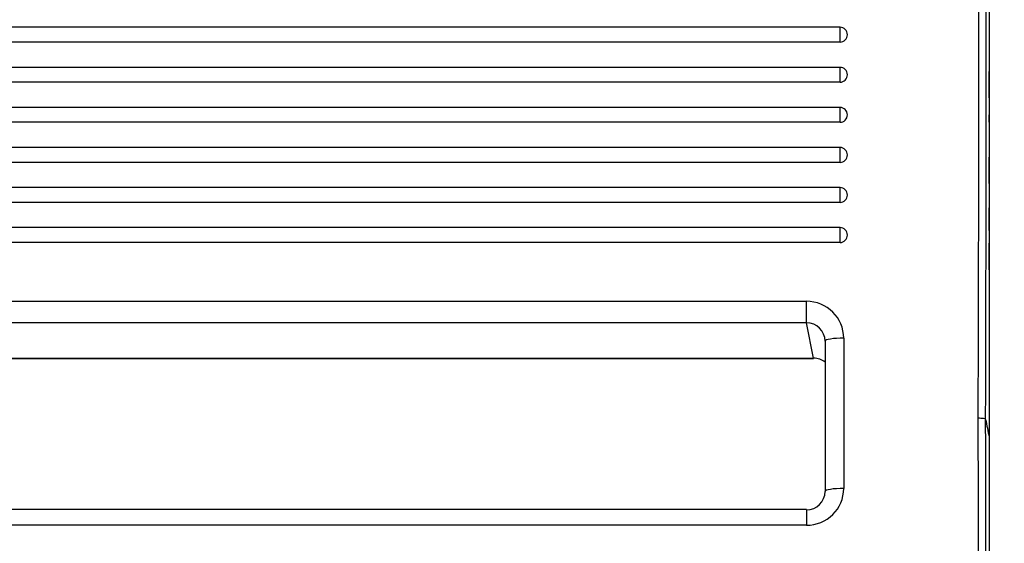
# Model space of a CAD drawing. Units: millimetres. Extents: x 0 to 356, y 0 to 204.
# Drawn here: x 178 to 185, y 48 to 52 of the extents above; entities that cross this region are included whole.
import ezdxf
from ezdxf import colors
from ezdxf.entities.mleader import LeaderData, LeaderLine
from ezdxf.math import Vec2, Vec3

# ---------------------------------------------------------------- set-up
doc = ezdxf.new("R2010")
doc.units = ezdxf.units.MM
for name, color, linetype in [('LIST-08PLAST-720', 7, 'Continuous'), ('PATA-08PLAST-XXX', 7, 'Continuous'), ('Predeterminado', 7, 'Continuous')]:
    doc.layers.add(name, color=color, linetype=linetype)

# ---------------------------------------------------------------- blocks, each defined once
blk = doc.blocks.new('SE2')
at = {"layer": 'LIST-08PLAST-720', "color": 7, "linetype": 'Continuous'}
for p, q in [((183.6397, 51.6544), (146.1847, 51.6544)), ((183.6397, 51.545), (183.6397, 51.6544)), ((183.6397, 51.545), (146.1847, 51.545)), ((183.6397, 51.359), (146.1847, 51.359)), ((183.6397, 51.2497), (183.6397, 51.359)), ((184.7397, 51.1342), (184.7397, 51.3273)), ((183.6397, 51.2497), (146.1847, 51.2497)), ((183.6397, 51.0636), (146.1847, 51.0636)), ((183.6397, 50.9543), (183.6397, 51.0636)), ((183.6397, 50.9543), (146.1847, 50.9543)), ((183.6397, 50.7682), (146.1847, 50.7682)), ((183.6397, 50.6589), (183.6397, 50.7682)), ((184.7397, 50.5027), (184.7397, 50.6958)), ((183.6397, 50.6589), (146.1847, 50.6589)), ((183.6397, 50.4728), (146.1847, 50.4728)), ((183.6397, 50.3635), (183.6397, 50.4728)), ((183.6397, 50.3635), (146.1847, 50.3635)), ((184.7397, 50.1563), (184.7397, 50.3228)), ((183.6397, 50.1775), (146.1847, 50.1775)), ((183.6397, 50.0681), (183.6397, 50.1775)), ((183.6397, 50.0681), (146.1847, 50.0681)), ((184.7397, 49.7403), (184.7397, 48.6335)), ((146.4323, 49.6346), (183.3922, 49.6346)), ((183.3922, 49.4767), (183.3922, 49.6346)), ((183.3922, 49.4767), (146.4323, 49.4767)), ((183.4447, 49.2149), (183.3922, 49.4767)), ((183.5296, 49.3416), (183.5296, 48.2339)), ((183.6671, 49.3631), (183.6671, 48.2554)), ((146.3797, 49.2149), (183.4447, 49.2149)), ((146.3797, 49.2144), (183.4447, 49.2144)), ((183.4447, 49.2149), (183.4447, 49.2144)), ((183.3922, 48.0999), (146.4323, 48.0999)), ((183.3922, 48.0999), (183.3922, 47.9839)), ((183.3922, 47.9839), (146.4323, 47.9839))]:
    blk.add_line(p, q, dxfattribs=at)
for centre, radius, start, end in [((-827.7264, 52.0818), 1012.3908, 359.8127106, 0.1756276), ((-910.8409, 52.0761), 1095.5598, 359.8267948, 0.1622001), ((183.6397, 51.5994), 0.055, 0, 90), ((183.6397, 51.304), 0.055, 0, 90), ((183.6397, 51.0086), 0.055, 0, 90), ((183.6397, 50.7132), 0.055, 0, 90), ((183.6397, 50.4178), 0.055, 0, 90), ((183.6397, 50.1225), 0.055, 0, 90), ((267.524, 49.8394), 82.7843, 179.981678, 180.068606), ((-1014.5629, 45.3087), 1199.2268, 359.8462596, 0.1654886), ((-1121.7817, 45.2948), 1306.5002, 359.8591274, 0.1521495)]:
    blk.add_arc(centre, radius, start, end, dxfattribs=at)
for centre, major_axis, ratio, start_param, end_param in [((183.6397, 51.5994), (-0.055, 0), 0.987688, 1.570796, 3.141593), ((183.6397, 51.304), (-0.055, 0), 0.987688, 1.570796, 3.141593), ((183.6397, 51.0086), (-0.055, 0), 0.987688, 1.570796, 3.141593), ((183.6397, 50.7132), (-0.055, 0), 0.987688, 1.570796, 3.141593), ((183.6397, 50.4178), (-0.055, 0), 0.987688, 1.570796, 3.141593), ((183.6397, 50.1225), (-0.055, 0), 0.987688, 1.570796, 3.141593), ((183.392, 49.3629), (-0.275, -0.0076), 0.98767, 3.114305, 4.684416), ((183.392, 49.3414), (0.1374, -0.0087), 0.983473, 0.061428, 1.631539), ((183.6671, 49.3416), (0.1375, 0), 0.156434, 1.570796, 3.141593), ((183.4446, 49.0792), (-0.1376, 0.0021), 0.986046, 4.061141, 4.726366), ((183.392, 48.2556), (-0.275, 0.0076), 0.98767, 1.598769, 3.16888), ((183.392, 48.2341), (-0.1307, 0.0435), 0.989754, 1.890456, 3.460567), ((183.6671, 48.2339), (0.1375, 0), 0.156434, 1.570796, 3.167773)]:
    blk.add_ellipse(centre, major_axis=major_axis, ratio=ratio, start_param=start_param, end_param=end_param, dxfattribs=at)
for points, knots in [([(184.7397, 50.9543), (184.7397, 50.9606), (184.7397, 50.967), (184.7397, 50.9734), (184.7397, 50.9852), (184.7397, 50.9969), (184.7397, 51.0087)], [0, 0, 0, 0, 0.350711, 0.350711, 0.350711, 1, 1, 1, 1]), ([(184.7397, 49.8659), (184.7397, 49.9021), (184.7397, 49.9383), (184.7397, 49.9746), (184.7397, 50.0045), (184.7397, 50.0344), (184.7397, 50.0643)], [0, 0, 0, 0, 0.547609, 0.547609, 0.547609, 1, 1, 1, 1]), ([(184.7139, 48.7642), (184.7134, 48.7664), (184.7073, 48.7686), (184.6871, 48.7716), (184.673, 48.7725), (184.6589, 48.7725)], [0, 0, 0, 0, 0.5, 0.5, 1, 1, 1, 1]), ([(184.7139, 48.7642), (184.7182, 48.7424), (184.7225, 48.7206), (184.7311, 48.6771), (184.7355, 48.6553), (184.7397, 48.6335)], [0, 0, 0, 0, 0.5, 0.5, 1, 1, 1, 1])]:
    blk.add_open_spline(points, degree=3, knots=knots, dxfattribs=at)
at = {"layer": 'PATA-08PLAST-XXX', "color": 7, "linetype": 'Continuous'}
blk.add_line((184.7397, 66.8531), (184.7397, 42.0855), dxfattribs=at)
blk = doc.blocks.new('_DOT')
at = {"color": 0}
blk.add_line((0, 0), (-1, 0), dxfattribs=at)
at = {"color": 0, "const_width": 0.333}
blk.add_lwpolyline([(-0.1665, 0, 1), (0.1665, 0, 1)], format="xyb", close=True, dxfattribs=at)

msp = doc.modelspace()

# ---------------------------------------------------------------- block references
at = {"layer": 'Predeterminado'}
msp.add_blockref('SE2', (0, 0), dxfattribs=at)

# ---------------------------------------------------------------- leaders
at = {"layer": 'Predeterminado', "color": 7, "linetype": 'Continuous'}
ml = msp.add_multileader_mtext('Standard', dxfattribs=at)
ml.set_content('{\\pxsm0.9;\\fCalibri|b0||i0||c0|p34;\\W1.;Documento no contractual - Document no contractual - Non-contractual document - Non-contractual document - Documento não contratual\\P}', color=256)
ml.set_leader_properties()
ml.set_arrow_properties(name='DOT')
ml.build(insert=Vec2(0, 0))
ml.multileader.update_dxf_attribs({"leader_type": 0, "has_text_frame": 1, "dogleg_length": 0, "arrow_head_size": 1.8})
ctx = ml.context
ctx.base_point, ctx.char_height, ctx.arrow_head_size, ctx.plane_x_axis, ctx.plane_y_axis = Vec3(306.22662, 35.13378), 1.8, 1.8, Vec3(0, 1), Vec3(-1, 0)
notes = []
notes.append((ctx, [(0, (0, 0, 0), (0, 0), (1, 0), 1, [])]))
ctx.mtext.insert, ctx.mtext.text_direction, ctx.mtext.rotation = Vec3(305.32662, 37.13378), Vec3(0, 1), 1.5707963
ml = msp.add_multileader_mtext('Standard', dxfattribs=at)
ml.set_content('{\\pxsm0.9;\\fArial TUR|b0||i0||c0|p34;\\W1.;Banco 08PLAST,sin apoyabrazos, fabricado en Polipropileno y Poliamida,medidas 3230x595x830 mm,disponible en varios colores.\\P}', color=256)
ml.set_leader_properties()
ml.set_arrow_properties(name='DOT')
ml.build(insert=Vec2(0, 0))
ml.multileader.update_dxf_attribs({"leader_type": 0, "dogleg_length": 0, "arrow_head_size": 2.5})
ctx = ml.context
ctx.base_point, ctx.char_height, ctx.arrow_head_size = Vec3(6.63944, 192.26358), 2.5, 2.5
notes.append((ctx, [(0, (0, 0, 0), (0, 0), (1, 0), 1, [])]))
ctx.mtext.insert = Vec3(8.63944, 193.51358)
for ctx, leaders in notes:
    for number, flags, end, landing, length, lines in leaders:
        leader = LeaderData()
        leader.index, (leader.has_last_leader_line, leader.has_dogleg_vector, leader.attachment_direction) = number, flags
        leader.last_leader_point, leader.dogleg_vector, leader.dogleg_length = Vec3(end), Vec3(landing), length
        for number, points, colour, breaks in lines:
            line = LeaderLine()
            line.index, line.vertices, line.color, line.breaks = number, Vec3.list(points), colors.encode_raw_color(colour), breaks
            leader.lines.append(line)
        ctx.leaders.append(leader)

doc.saveas('drawing.dxf')
